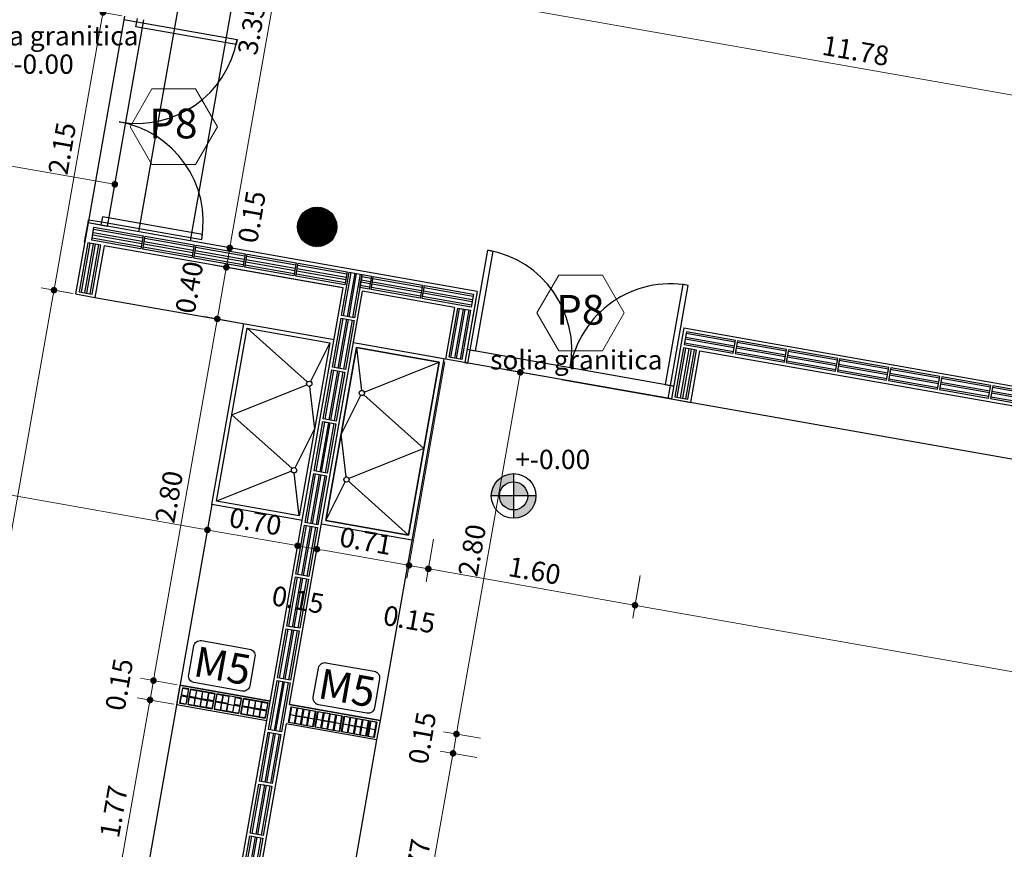
# Model space of a CAD drawing. Extents: x 73 to 5578, y 54 to 2496.
# Drawn here: x 1233 to 1240, y 433 to 439 of the extents above; entities that cross this region are included whole.
import ezdxf

# ---------------------------------------------------------------- set-up
doc = ezdxf.new("R2010")
doc.units = 0
doc.header["$PDMODE"] = 34
doc.layers.get('0').update_dxf_attribs({"linetype": 'CONTINUOUS'})
doc.layers.get('DEFPOINTS').update_dxf_attribs({"linetype": 'CONTINUOUS'})
for name, color, linetype in [('bloqupal', 5, 'CONTINUOUS'), ('cuvtecho', 7, 'CONTINUOUS'), ('estructuras ampliacion', 10, 'CONTINUOUS'), ('VISTA04', 5, 'CONTINUOUS')]:
    doc.layers.add(name, color=color, linetype=linetype)
doc.layers.add('c-texto', color=30, linetype='CONTINUOUS', lineweight=9)
doc.styles.add('ARIAL', font='arial.ttf')
doc.styles.add('cota100', font='arial.ttf')
doc.dimstyles.new('Arial', dxfattribs={"dimtxt": 0.15, "dimasz": 0.05, "dimexe": 0.1, "dimexo": 0.02, "dimgap": 0.05, "dimtad": 1, "dimzin": 1, "dimdsep": 46, "dimlunit": 6, "dimtxsty": 'ARIAL', "dimblk": 'DOT', "dimcen": 5, "dimclrd": 1, "dimclre": 1, "dimclrt": 1, "dimazin": 0, "dimtfac": 1, "dimtmove": 2, "dimatfit": 3, "dimldrblk": 'DOT', "dimfxl": 0, "dimtolj": 1, "dimtzin": 0, "dimlwd": 9, "dimlwe": 9, "dimarcsym": 0})

# ---------------------------------------------------------------- blocks, each defined once
blk = doc.blocks.new('bloke')
at = {"layer": 'estructuras ampliacion', "color": 253}
for points in [[(134.694, -14.6941), (134.314, -14.6941), (134.314, -14.5941), (134.694, -14.5941)], [(134.694, -14.6366), (134.314, -14.6366), (134.314, -14.6091), (134.694, -14.6091)], [(134.694, -14.6791), (134.314, -14.6791), (134.314, -14.6516), (134.694, -14.6516)]]:
    blk.add_lwpolyline(points, close=True, dxfattribs=at)
blk = doc.blocks.new('_Dot')
at = {"color": 0, "linetype": 'ByBlock', "lineweight": -2}
blk.add_line((-0.5, 0), (-1, 0), dxfattribs=at)
at = {"color": 0, "linetype": 'ByBlock', "const_width": 0.5}
blk.add_lwpolyline([(-0.25, 0, 1), (0.25, 0, 1)], format="xyb", close=True, dxfattribs=at)
blk = doc.blocks.new('*D274')
at = {"color": 1, "lineweight": 9}
for p, q in [((1228.6806, 438.519), (1228.7476, 438.8984)), ((1228.7794, 438.7913), (1233.3882, 437.9786)), ((1233.3845, 437.6694), (1233.4549, 438.0684))]:
    blk.add_line(p, q, dxfattribs=at)
at = {"layer": 'DEFPOINTS', "color": 0}
for p in [(1228.6772, 438.4993), (1233.4375, 437.9699), (1233.381, 437.6497)]:
    blk.add_point(p, dxfattribs=at)
at = {"color": 1, "lineweight": 9, "xscale": 0.05, "yscale": 0.05, "zscale": 0.05}
for p, rotation in [((1228.7302, 438.8), 170.0000000000071), ((1233.4375, 437.9699), 350.000000000007)]:
    blk.add_blockref('_Dot', p, dxfattribs=dict(at, rotation=rotation))
at = {"color": 1, "insert": (1231.1058, 438.5096), "char_height": 0.15, "attachment_point": 5, "rotation": 350, "style": 'ARIAL'}
blk.add_mtext('\\A1;4.80', dxfattribs=at)
blk = doc.blocks.new('*D276')
at = {"color": 1, "lineweight": 9}
for p, q in [((1233.6881, 439.3929), (1233.7771, 439.8976)), ((1233.809, 439.7904), (1244.3151, 437.9379)), ((1243.9888, 435.7996), (1244.3817, 438.0277))]:
    blk.add_line(p, q, dxfattribs=at)
at = {"layer": 'DEFPOINTS', "color": 0}
for p in [(1233.6846, 439.3732), (1244.3643, 437.9292), (1243.9853, 435.7799)]:
    blk.add_point(p, dxfattribs=at)
at = {"color": 1, "lineweight": 9, "xscale": 0.05, "yscale": 0.05, "zscale": 0.05}
for p, rotation in [((1233.7597, 439.7991), 170.0000000000071), ((1244.3643, 437.9292), 350.000000000007)]:
    blk.add_blockref('_Dot', p, dxfattribs=dict(at, rotation=rotation))
at = {"color": 1, "insert": (1239.084, 438.9889), "char_height": 0.15, "attachment_point": 5, "rotation": 350, "style": 'ARIAL'}
blk.add_mtext('\\A1;11.78', dxfattribs=at)
blk = doc.blocks.new('*D300')
at = {"color": 1, "lineweight": 9}
for p, q in [((1233.3382, 439.2312), (1232.9823, 437.2126)), ((1233.4914, 439.2549), (1233.2484, 439.2978)), ((1233.119, 437.1378), (1232.8751, 437.1808))]:
    blk.add_line(p, q, dxfattribs=at)
at = {"layer": 'DEFPOINTS', "color": 0}
for p in [(1233.5111, 439.2515), (1232.9736, 437.1634), (1233.1386, 437.1343)]:
    blk.add_point(p, dxfattribs=at)
at = {"color": 1, "lineweight": 9, "xscale": 0.05, "yscale": 0.05, "zscale": 0.05}
for p, rotation in [((1233.3469, 439.2804), 80.00000000000708), ((1232.9736, 437.1634), 260.0000000000071)]:
    blk.add_blockref('_Dot', p, dxfattribs=dict(at, rotation=rotation))
at = {"color": 1, "insert": (1233.0356, 438.2439), "char_height": 0.15, "attachment_point": 5, "rotation": 80, "style": 'ARIAL'}
blk.add_mtext('\\A1;2.15', dxfattribs=at)
blk = doc.blocks.new('*D301')
at = {"color": 1, "lineweight": 9}
for p, q in [((1233.0993, 437.1412), (1232.8751, 437.1808)), ((1232.9649, 437.1141), (1231.4879, 428.7376)), ((1232.8939, 428.4389), (1231.3807, 428.7057))]:
    blk.add_line(p, q, dxfattribs=at)
at = {"layer": 'DEFPOINTS', "color": 0}
for p in [(1233.119, 437.1378), (1231.4792, 428.6884), (1232.9136, 428.4355)]:
    blk.add_point(p, dxfattribs=at)
at = {"color": 1, "lineweight": 9, "xscale": 0.05, "yscale": 0.05, "zscale": 0.05}
for p, rotation in [((1232.9736, 437.1634), 80.00000000000708), ((1231.4792, 428.6884), 260.0000000000071)]:
    blk.add_blockref('_Dot', p, dxfattribs=dict(at, rotation=rotation))
at = {"color": 1, "insert": (1232.1017, 432.9479), "char_height": 0.15, "attachment_point": 5, "rotation": 80, "style": 'ARIAL'}
blk.add_mtext('\\A1;9.85', dxfattribs=at)
blk = doc.blocks.new('*D312')
at = {"color": 1, "lineweight": 9}
for p, q in [((1234.8866, 440.7352), (1234.3222, 437.5346)), ((1235.5595, 440.6673), (1234.7968, 440.8018)), ((1234.4854, 437.455), (1234.215, 437.5027))]:
    blk.add_line(p, q, dxfattribs=at)
at = {"layer": 'DEFPOINTS', "color": 0}
for p in [(1235.5792, 440.6638), (1234.3135, 437.4853), (1234.5051, 437.4515)]:
    blk.add_point(p, dxfattribs=at)
at = {"color": 1, "lineweight": 9, "xscale": 0.05, "yscale": 0.05, "zscale": 0.05}
for p, rotation in [((1234.8953, 440.7844), 80.00000000000708), ((1234.3135, 437.4853), 260.0000000000071)]:
    blk.add_blockref('_Dot', p, dxfattribs=dict(at, rotation=rotation))
at = {"color": 1, "insert": (1234.4797, 439.1569), "char_height": 0.15, "attachment_point": 5, "rotation": 80, "style": 'ARIAL'}
blk.add_mtext('\\A1;3.35', dxfattribs=at)
blk = doc.blocks.new('*D314')
at = {"color": 1, "lineweight": 9}
for p, q in [((1234.4854, 437.455), (1234.215, 437.5027)), ((1234.3135, 437.4853), (1234.2875, 437.3376)), ((1235.1575, 437.1842), (1234.189, 437.355))]:
    blk.add_line(p, q, dxfattribs=at)
at = {"layer": 'DEFPOINTS', "color": 0}
for p in [(1234.5051, 437.4515), (1234.2875, 437.3376), (1235.1772, 437.1807)]:
    blk.add_point(p, dxfattribs=at)
at = {"color": 1, "insert": (1234.4816, 437.722), "char_height": 0.15, "attachment_point": 5, "rotation": 80, "style": 'ARIAL'}
blk.add_mtext('\\A1;0.15', dxfattribs=at)
blk = doc.blocks.new('*D315')
at = {"color": 1, "lineweight": 9}
for p, q in [((1235.1575, 437.1842), (1234.189, 437.355)), ((1234.2788, 437.2884), (1234.2267, 436.9931)), ((1234.4005, 436.9116), (1234.1196, 436.9612))]:
    blk.add_line(p, q, dxfattribs=at)
at = {"layer": 'DEFPOINTS', "color": 0}
for p in [(1235.1772, 437.1807), (1234.218, 436.9438), (1234.4202, 436.9082)]:
    blk.add_point(p, dxfattribs=at)
at = {"color": 1, "lineweight": 9, "xscale": 0.05, "yscale": 0.05, "zscale": 0.05}
for p, rotation in [((1234.2875, 437.3376), 80.00000000000708), ((1234.218, 436.9438), 260.0000000000071)]:
    blk.add_blockref('_Dot', p, dxfattribs=dict(at, rotation=rotation))
at = {"color": 1, "insert": (1234.005, 437.1844), "char_height": 0.15, "attachment_point": 5, "rotation": 80, "style": 'ARIAL'}
blk.add_mtext('\\A1;0.40', dxfattribs=at)
blk = doc.blocks.new('*D316')
at = {"color": 1, "lineweight": 9}
for p, q in [((1234.4005, 436.9116), (1234.1196, 436.9612)), ((1234.2094, 436.8946), (1233.7405, 434.2356)), ((1233.9137, 434.1543), (1233.6334, 434.2037))]:
    blk.add_line(p, q, dxfattribs=at)
at = {"layer": 'DEFPOINTS', "color": 0}
for p in [(1234.4202, 436.9082), (1233.7318, 434.1864), (1233.9334, 434.1508)]:
    blk.add_point(p, dxfattribs=at)
at = {"color": 1, "lineweight": 9, "xscale": 0.05, "yscale": 0.05, "zscale": 0.05}
for p, rotation in [((1234.218, 436.9438), 80.00000000000708), ((1233.7318, 434.1864), 260.0000000000071)]:
    blk.add_blockref('_Dot', p, dxfattribs=dict(at, rotation=rotation))
at = {"color": 1, "insert": (1233.8503, 435.5871), "char_height": 0.15, "attachment_point": 5, "rotation": 80, "style": 'ARIAL'}
blk.add_mtext('\\A1;2.80', dxfattribs=at)
blk = doc.blocks.new('*D317')
at = {"color": 1, "lineweight": 9}
for p, q in [((1233.9137, 434.1543), (1233.6334, 434.2037)), ((1233.7318, 434.1864), (1233.7058, 434.0386)), ((1233.8882, 434.0064), (1233.6073, 434.0559))]:
    blk.add_line(p, q, dxfattribs=at)
at = {"layer": 'DEFPOINTS', "color": 0}
for p in [(1233.9334, 434.1508), (1233.7058, 434.0386), (1233.9078, 434.0029)]:
    blk.add_point(p, dxfattribs=at)
at = {"color": 1, "insert": (1233.471, 434.1561), "char_height": 0.15, "attachment_point": 5, "rotation": 80, "style": 'ARIAL'}
blk.add_mtext('\\A1;0.15', dxfattribs=at)
blk = doc.blocks.new('*D320')
at = {"color": 1, "lineweight": 9}
for p, q in [((1237.4378, 434.9668), (1237.3841, 434.6624)), ((1244.5606, 433.4985), (1237.4507, 434.7522)), ((1244.6496, 433.7154), (1244.5925, 433.3913))]:
    blk.add_line(p, q, dxfattribs=at)
at = {"layer": 'DEFPOINTS', "color": 0}
for p in [(1237.4413, 434.9865), (1237.4015, 434.7608), (1244.6531, 433.7351)]:
    blk.add_point(p, dxfattribs=at)
at = {"color": 1, "lineweight": 9, "xscale": 0.05, "yscale": 0.05, "zscale": 0.05}
for p, rotation in [((1237.4015, 434.7608), 170.0000000000071), ((1244.6099, 433.4898), 350.000000000007)]:
    blk.add_blockref('_Dot', p, dxfattribs=dict(at, rotation=rotation))
at = {"color": 1, "insert": (1241.0277, 434.25), "char_height": 0.15, "attachment_point": 5, "rotation": 350, "style": 'ARIAL'}
blk.add_mtext('\\A1;7.32', dxfattribs=at)
blk = doc.blocks.new('*D321')
at = {"color": 1, "lineweight": 9}
for p, q in [((1235.8665, 435.2641), (1235.8093, 434.9401)), ((1237.3522, 434.7695), (1235.8759, 435.0299)), ((1237.4413, 434.9865), (1237.3841, 434.6624))]:
    blk.add_line(p, q, dxfattribs=at)
at = {"layer": 'DEFPOINTS', "color": 0}
for p in [(1235.8699, 435.2838), (1235.8267, 435.0385), (1237.4447, 435.0062)]:
    blk.add_point(p, dxfattribs=at)
at = {"color": 1, "lineweight": 9, "xscale": 0.05, "yscale": 0.05, "zscale": 0.05}
for p, rotation in [((1235.8267, 435.0385), 170.0000000000071), ((1237.4015, 434.7609), 350.000000000007)]:
    blk.add_blockref('_Dot', p, dxfattribs=dict(at, rotation=rotation))
at = {"color": 1, "insert": (1236.6361, 435.0244), "char_height": 0.15, "attachment_point": 5, "rotation": 350, "style": 'ARIAL'}
blk.add_mtext('\\A1;1.60', dxfattribs=at)
blk = doc.blocks.new('*D322')
at = {"color": 1, "lineweight": 9}
for p, q in [((1236.7095, 436.5045), (1236.4286, 436.554)), ((1236.5184, 436.4874), (1236.0496, 433.8284)), ((1236.2228, 433.7471), (1235.9424, 433.7966))]:
    blk.add_line(p, q, dxfattribs=at)
at = {"layer": 'DEFPOINTS', "color": 0}
for p in [(1236.7292, 436.501), (1236.0409, 433.7792), (1236.2425, 433.7437)]:
    blk.add_point(p, dxfattribs=at)
at = {"color": 1, "lineweight": 9, "xscale": 0.05, "yscale": 0.05, "zscale": 0.05}
for p, rotation in [((1236.5271, 436.5367), 80.00000000000708), ((1236.0409, 433.7792), 260.0000000000071)]:
    blk.add_blockref('_Dot', p, dxfattribs=dict(at, rotation=rotation))
at = {"color": 1, "insert": (1236.1593, 435.1799), "char_height": 0.15, "attachment_point": 5, "rotation": 80, "style": 'ARIAL'}
blk.add_mtext('\\A1;2.80', dxfattribs=at)
blk = doc.blocks.new('*D323')
at = {"color": 1, "lineweight": 9}
for p, q in [((1236.2228, 433.7471), (1235.9424, 433.7966)), ((1236.0409, 433.7792), (1236.0148, 433.6314)), ((1236.1972, 433.5993), (1235.9164, 433.6488))]:
    blk.add_line(p, q, dxfattribs=at)
at = {"layer": 'DEFPOINTS', "color": 0}
for p in [(1236.2425, 433.7437), (1236.0148, 433.6314), (1236.2169, 433.5958)]:
    blk.add_point(p, dxfattribs=at)
at = {"color": 1, "insert": (1235.7801, 433.749), "char_height": 0.15, "attachment_point": 5, "rotation": 80, "style": 'ARIAL'}
blk.add_mtext('\\A1;0.15', dxfattribs=at)
blk = doc.blocks.new('*D544')
at = {"color": 1, "lineweight": 9}
for p, q in [((1233.8882, 434.0064), (1233.6073, 434.0559)), ((1233.6971, 433.9893), (1233.4067, 432.3423)), ((1233.5812, 432.2607), (1233.2995, 432.3104))]:
    blk.add_line(p, q, dxfattribs=at)
at = {"layer": 'DEFPOINTS', "color": 0}
for p in [(1233.9078, 434.0029), (1233.398, 432.293), (1233.6009, 432.2572)]:
    blk.add_point(p, dxfattribs=at)
at = {"color": 1, "lineweight": 9, "xscale": 0.05, "yscale": 0.05, "zscale": 0.05}
for p, rotation in [((1233.7058, 434.0386), 80.00000000000708), ((1233.398, 432.293), 260.0000000000071)]:
    blk.add_blockref('_Dot', p, dxfattribs=dict(at, rotation=rotation))
at = {"color": 1, "insert": (1233.4285, 433.1875), "char_height": 0.15, "attachment_point": 5, "rotation": 80, "style": 'ARIAL'}
blk.add_mtext('\\A1;1.77', dxfattribs=at)
blk = doc.blocks.new('*D549')
at = {"color": 1, "lineweight": 9}
for p, q in [((1236.1972, 433.5993), (1235.9164, 433.6488)), ((1236.0062, 433.5822), (1235.7157, 431.935)), ((1235.1441, 431.985), (1235.8055, 431.8684))]:
    blk.add_line(p, q, dxfattribs=at)
at = {"layer": 'DEFPOINTS', "color": 0}
for p in [(1236.2169, 433.5958), (1235.1244, 431.9885), (1235.707, 431.8857)]:
    blk.add_point(p, dxfattribs=at)
at = {"color": 1, "lineweight": 9, "xscale": 0.05, "yscale": 0.05, "zscale": 0.05}
for p, rotation in [((1236.0148, 433.6314), 80.00000000000708), ((1235.707, 431.8857), 260.0000000000071)]:
    blk.add_blockref('_Dot', p, dxfattribs=dict(at, rotation=rotation))
at = {"color": 1, "insert": (1235.7375, 432.7803), "char_height": 0.15, "attachment_point": 5, "rotation": 80, "style": 'ARIAL'}
blk.add_mtext('\\A1;1.77', dxfattribs=at)
blk = doc.blocks.new('*D556')
at = {"color": 1, "lineweight": 9}
for p, q in [((1235.9528, 436.6175), (1235.6616, 434.9661)), ((1235.8665, 435.2641), (1235.8093, 434.9401)), ((1235.8267, 435.0385), (1235.679, 435.0646))]:
    blk.add_line(p, q, dxfattribs=at)
at = {"layer": 'DEFPOINTS', "color": 0}
for p in [(1235.9562, 436.6372), (1235.8699, 435.2838), (1235.679, 435.0646)]:
    blk.add_point(p, dxfattribs=at)
at = {"color": 1, "insert": (1235.6825, 434.653), "char_height": 0.15, "attachment_point": 5, "rotation": 350, "style": 'ARIAL'}
blk.add_mtext('\\A1;0.15', dxfattribs=at)
blk = doc.blocks.new('*D557')
at = {"color": 1, "lineweight": 9}
for p, q in [((1235.9528, 436.6175), (1235.6616, 434.9661)), ((1235.008, 435.3625), (1234.9599, 435.0898)), ((1235.6297, 435.0733), (1235.0265, 435.1796))]:
    blk.add_line(p, q, dxfattribs=at)
at = {"layer": 'DEFPOINTS', "color": 0}
for p in [(1235.9562, 436.6372), (1235.0115, 435.3822), (1234.9773, 435.1883)]:
    blk.add_point(p, dxfattribs=at)
at = {"color": 1, "lineweight": 9, "xscale": 0.05, "yscale": 0.05, "zscale": 0.05}
for p, rotation in [((1234.9773, 435.1883), 170.0000000000071), ((1235.679, 435.0646), 350.000000000007)]:
    blk.add_blockref('_Dot', p, dxfattribs=dict(at, rotation=rotation))
at = {"color": 1, "insert": (1235.3501, 435.2511), "char_height": 0.15, "attachment_point": 5, "rotation": 350, "style": 'ARIAL'}
blk.add_mtext('\\A1;0.71', dxfattribs=at)
blk = doc.blocks.new('*D558')
at = {"color": 1, "lineweight": 9}
for p, q in [((1234.8612, 435.3884), (1234.8131, 435.1157)), ((1235.008, 435.3625), (1234.9599, 435.0898)), ((1234.9773, 435.1883), (1234.8305, 435.2142))]:
    blk.add_line(p, q, dxfattribs=at)
at = {"layer": 'DEFPOINTS', "color": 0}
for p in [(1234.8647, 435.4081), (1235.0115, 435.3822), (1234.8305, 435.2142)]:
    blk.add_point(p, dxfattribs=at)
at = {"color": 1, "insert": (1234.8336, 434.8027), "char_height": 0.15, "attachment_point": 5, "rotation": 350, "style": 'ARIAL'}
blk.add_mtext('\\A1;0.15', dxfattribs=at)
blk = doc.blocks.new('*D559')
at = {"color": 1, "lineweight": 9}
for p, q in [((1234.1742, 435.5095), (1234.1262, 435.2369)), ((1234.8612, 435.3884), (1234.8131, 435.1157)), ((1234.7812, 435.2229), (1234.1928, 435.3267))]:
    blk.add_line(p, q, dxfattribs=at)
at = {"layer": 'DEFPOINTS', "color": 0}
for p in [(1234.1777, 435.5292), (1234.8647, 435.4081), (1234.1435, 435.3353)]:
    blk.add_point(p, dxfattribs=at)
at = {"color": 1, "lineweight": 9, "xscale": 0.05, "yscale": 0.05, "zscale": 0.05}
for p, rotation in [((1234.1435, 435.3353), 170.0000000000071), ((1234.8305, 435.2142), 350.000000000007)]:
    blk.add_blockref('_Dot', p, dxfattribs=dict(at, rotation=rotation))
at = {"color": 1, "insert": (1234.509, 435.3994), "char_height": 0.15, "attachment_point": 5, "rotation": 350, "style": 'ARIAL'}
blk.add_mtext('\\A1;0.70', dxfattribs=at)
blk = doc.blocks.new('*D560')
at = {"color": 1, "lineweight": 9}
for p, q in [((1228.3836, 436.8352), (1228.2835, 436.2671)), ((1234.0943, 435.344), (1228.3501, 436.3569)), ((1234.1742, 435.5095), (1234.1262, 435.2369))]:
    blk.add_line(p, q, dxfattribs=at)
at = {"layer": 'DEFPOINTS', "color": 0}
for p in [(1228.3871, 436.8549), (1228.3008, 436.3656), (1234.1777, 435.5292)]:
    blk.add_point(p, dxfattribs=at)
at = {"color": 1, "lineweight": 9, "xscale": 0.05, "yscale": 0.05, "zscale": 0.05}
for p, rotation in [((1228.3008, 436.3656), 170.0000000000071), ((1234.1435, 435.3353), 350.000000000007)]:
    blk.add_blockref('_Dot', p, dxfattribs=dict(at, rotation=rotation))
at = {"color": 1, "insert": (1231.2442, 435.9752), "char_height": 0.15, "attachment_point": 5, "rotation": 350, "style": 'ARIAL'}
blk.add_mtext('\\A1;5.93', dxfattribs=at)

msp = doc.modelspace()

# ---------------------------------------------------------------- hatches: boundary and pattern name
h = msp.add_hatch(color=256)
h.paths.add_polyline_path([(1236.4764, 435.5946), (1236.5838, 435.5946, 0.414214), (1236.4764, 435.702)])
h.paths.add_polyline_path([(1236.4764, 435.4872), (1236.4764, 435.4247, 0.414214), (1236.6464, 435.5946), (1236.5838, 435.5946, -0.414214)])
h.paths.add_polyline_path([(1236.4764, 435.4872), (1236.4764, 435.5946), (1236.369, 435.5946, 0.414214)])
h.paths.add_polyline_path([(1236.4764, 435.702), (1236.4764, 435.7646, 0.414214), (1236.3065, 435.5946), (1236.369, 435.5946, -0.414214)])
at = {"layer": 'estructuras ampliacion'}
h = msp.add_hatch(dxfattribs=at)
h.set_pattern_fill('ANSI31', color=256, scale=0.0025, style=0)
h.set_pattern_definition([(35, (1364.225876, 438.5129766), (-0.00455276296, 0.00650201935), [])])
edge = h.paths.add_edge_path()
edge.add_arc((1234.9793, 437.6458), 0.15, 0, 360)
edge = h.paths.add_edge_path()
edge.add_arc((1241.3112, 436.5293), 0.15, 0, 360)
edge = h.paths.add_edge_path()
edge.add_arc((1244.8816, 435.8998), 0.15, 0, 360)

# ---------------------------------------------------------------- linework, layer by layer
at = {"color": 5}
for p, q in [((1233.2334, 437.6761), (1233.1378, 437.1344)), ((1233.2072, 437.5281), (1233.2333, 437.6758)), ((1236.1995, 437.1528), (1233.2333, 437.6758)), ((1233.381, 437.6497), (1233.2333, 437.6758)), ((1233.355, 437.5023), (1233.2855, 437.1084)), ((1235.1772, 437.1807), (1233.355, 437.502)), ((1233.1386, 437.1343), (1233.2855, 437.1084)), ((1236.0257, 437.0311), (1235.3249, 437.1547)), ((1236.1995, 437.1528), (1236.104, 436.6111)), ((1236.1915, 437.1073), (1236.1654, 436.9596)), ((1236.0257, 437.0311), (1235.9562, 436.6372)), ((1237.7743, 436.8751), (1237.6788, 436.3334)), ((1237.7743, 436.8751), (1245.1304, 435.578)), ((1237.8265, 436.3074), (1237.8959, 436.7013)), ((1237.8959, 436.7013), (1244.9566, 435.4563)), ((1236.1031, 436.6113), (1235.9562, 436.6372)), ((1237.6788, 436.3334), (1237.8265, 436.3074))]:
    msp.add_line(p, q, dxfattribs=at)
for p, q in [((1233.2855, 437.1084), (1235.1078, 436.787)), ((1234.9041, 436.463), (1234.4454, 436.8733)), ((1235.0757, 436.7622), (1234.928, 436.4675)), ((1235.9449, 436.6392), (1235.2555, 436.7607)), ((1235.9562, 436.6372), (1235.2555, 436.7607)), ((1235.2789, 436.7262), (1235.3169, 436.3988)), ((1235.3378, 436.3864), (1235.9092, 436.6151)), ((1236.8417, 436.481), (1244.8872, 435.0624)), ((1234.3291, 436.2135), (1234.9005, 436.4422)), ((1234.9214, 436.4298), (1234.9594, 436.1024)), ((1237.6959, 436.4306), (1237.6959, 436.4306)), ((1235.3103, 436.3611), (1235.1626, 436.0664)), ((1235.7929, 435.9553), (1235.3342, 436.3656)), ((1234.3291, 436.2135), (1234.7878, 435.8032)), ((1234.8117, 435.8077), (1234.9594, 436.1024)), ((1235.2006, 435.739), (1235.1626, 436.0664)), ((1235.7929, 435.9553), (1235.2215, 435.7265)), ((1234.7841, 435.7824), (1234.2127, 435.5537)), ((1234.843, 435.4425), (1234.805, 435.7699)), ((1235.2178, 435.7058), (1235.6765, 435.2954)), ((1236.4764, 435.7646), (1236.4764, 435.4247)), ((1235.0463, 435.4066), (1235.1939, 435.7012)), ((1236.6464, 435.5946), (1236.3065, 435.5946)), ((1234.1777, 435.5294), (1232.9268, 428.4331)), ((1233.9337, 434.1508), (1234.6228, 434.0291)), ((1233.9076, 434.003), (1234.5967, 433.8814)), ((1235.4584, 433.8818), (1234.7693, 434.0033)), ((1235.4324, 433.734), (1234.7432, 433.8556))]:
    msp.add_line(p, q)
for points in [[(1233.5111, 439.2515), (1233.5068, 439.2268), (1233.6053, 439.2095), (1233.6096, 439.2341)], [(1233.2333, 437.6758), (1233.2376, 437.7004), (1233.3361, 437.683), (1233.3318, 437.6584)], [(1236.1031, 436.6113), (1236.1277, 436.6069), (1236.1451, 436.7054), (1236.1204, 436.7098)], [(1237.6788, 436.3334), (1237.6541, 436.3378), (1237.6715, 436.4363), (1237.6961, 436.4319)]]:
    msp.add_lwpolyline(points)
for points in [[(1233.6053, 439.2095), (1234.3685, 439.0749), (1234.3616, 439.0355), (1233.5983, 439.1701)], [(1233.3361, 437.683), (1234.0993, 437.5484), (1234.1063, 437.5878), (1233.3431, 437.7224)], [(1236.1451, 436.7054), (1236.2796, 437.4687), (1236.319, 437.4617), (1236.1845, 436.6985)], [(1237.6715, 436.4363), (1237.8061, 437.1995), (1237.7667, 437.2064), (1237.6321, 436.4432)]]:
    msp.add_lwpolyline(points, close=True)
for points in [[(1234.2877, 432.1361), (1235.1772, 437.1807)], [(1234.7693, 434.0033), (1235.3249, 437.1547)], [(1234.6228, 434.0291), (1233.9339, 434.1507), (1233.9078, 434.0029), (1234.5967, 433.8813)], [(1234.7693, 434.0033), (1235.4582, 433.8817), (1235.4321, 433.734), (1234.7432, 433.8555)], [(1234.7432, 433.8556), (1234.4354, 432.11), (1235.1244, 431.9885), (1235.0983, 431.8407), (1234.4094, 431.9622), (1234.1016, 430.2164), (1234.7905, 430.0949), (1234.7645, 429.9472), (1234.0756, 430.0686), (1233.7611, 428.2861), (1234.5267, 428.1509), (1234.5267, 428.1509), (1234.6769, 428.1247), (1234.6248, 427.8289), (1232.8613, 428.1391), (1232.9134, 428.4355), (1233.0612, 428.4094), (1233.0612, 428.4094), (1233.6135, 428.3121), (1233.9278, 430.0947)]]:
    msp.add_lwpolyline(points, dxfattribs=at)
at = {"ltscale": 10}
for points in [[(1234.0972, 434.491), (1234.4649, 434.4262, -0.414214), (1234.5055, 434.3683), (1234.4664, 434.1469, -0.414214), (1234.4085, 434.1064), (1234.0408, 434.1712, -0.414214), (1234.0003, 434.2291), (1234.0393, 434.4505, -0.414214)], [(1235.0464, 434.3224), (1235.4141, 434.2576, -0.414214), (1235.4546, 434.1996), (1235.4156, 433.9783, -0.414214), (1235.3577, 433.9377), (1234.99, 434.0026, -0.414214), (1234.9494, 434.0605), (1234.9885, 434.2818, -0.414214)]]:
    msp.add_lwpolyline(points, format="xyb", close=True, dxfattribs=at)
at = {"color": 5}
msp.add_circle((1234.9793, 437.6458), 0.15, dxfattribs=at)
for centre, radius in [((1234.9191, 436.4496), 0.02), ((1235.3193, 436.3789), 0.02), ((1234.8027, 435.7898), 0.02), ((1235.2029, 435.7191), 0.02), ((1236.4764, 435.5946), 0.1699), ((1236.4764, 435.5946), 0.1074)]:
    msp.add_circle(centre, radius)
for centre, start, end in [((1233.6053, 439.2095), 260, 350), ((1233.3361, 437.683), 350, 80), ((1236.1451, 436.7054), 350, 80), ((1237.6715, 436.4363), 80, 170)]:
    msp.add_arc(centre, 0.775, start, end)
at = {"layer": 'bloqupal', "color": 253}
for p, q in [((1233.9967, 434.0228), (1234.0106, 434.1016)), ((1234.1839, 433.9898), (1234.1978, 434.0686)), ((1234.1986, 433.9872), (1234.2125, 434.066)), ((1234.3857, 433.9542), (1234.3996, 434.033)), ((1234.397, 433.9319), (1234.4179, 434.05)), ((1234.9481, 433.8346), (1234.969, 433.9528)), ((1234.9664, 433.8517), (1234.9803, 433.9305)), ((1235.1535, 433.8187), (1235.1674, 433.8975)), ((1235.1683, 433.8161), (1235.1822, 433.8949)), ((1235.3554, 433.7831), (1235.3693, 433.8619))]:
    msp.add_line(p, q, dxfattribs=at)
for points in [[(1233.9413, 434.0712), (1233.9413, 434.0712), (1233.9312, 434.014), (1233.9799, 434.0054), (1234.0008, 434.1236), (1233.952, 434.1322)], [(1235.4241, 433.8096), (1235.4241, 433.8096), (1235.414, 433.7525), (1235.3652, 433.7611), (1235.3861, 433.8792), (1235.4348, 433.8706)], [(1235.4348, 433.8706), (1235.4241, 433.8096)]]:
    msp.add_lwpolyline(points, dxfattribs=at)
for points in [[(1233.9887, 434.0669), (1233.9459, 434.0744), (1233.9556, 434.1296), (1233.9985, 434.122)], [(1233.9783, 434.0078), (1233.9355, 434.0153), (1233.9452, 434.0705), (1233.988, 434.0629)], [(1233.9933, 434.0031), (1234.1804, 433.9701), (1234.2012, 434.0883), (1234.0141, 434.1213)], [(1234.0384, 433.9972), (1233.9956, 434.0047), (1234.0053, 434.0599), (1234.0482, 434.0523)], [(1234.0489, 434.0562), (1234.006, 434.0638), (1234.0157, 434.119), (1234.0586, 434.1114)], [(1234.0956, 434.048), (1234.0528, 434.0556), (1234.0625, 434.1107), (1234.1054, 434.1031)], [(1234.1424, 434.0397), (1234.0996, 434.0473), (1234.1093, 434.1025), (1234.1521, 434.0949)], [(1234.1892, 434.0315), (1234.1463, 434.039), (1234.1561, 434.0942), (1234.1989, 434.0866)], [(1234.1952, 433.9675), (1234.3823, 433.9345), (1234.4031, 434.0526), (1234.216, 434.0857)], [(1234.2507, 434.0206), (1234.2079, 434.0282), (1234.2176, 434.0833), (1234.2605, 434.0758)], [(1234.2975, 434.0124), (1234.2547, 434.0199), (1234.2644, 434.0751), (1234.3072, 434.0675)], [(1234.3911, 433.9959), (1234.3482, 434.0034), (1234.358, 434.0586), (1234.4008, 434.051)], [(1234.0852, 433.9889), (1234.0424, 433.9965), (1234.0521, 434.0516), (1234.0949, 434.0441)], [(1234.132, 433.9807), (1234.0891, 433.9882), (1234.0989, 434.0434), (1234.1417, 434.0358)], [(1234.1788, 433.9724), (1234.1359, 433.98), (1234.1457, 434.0351), (1234.1885, 434.0276)], [(1234.2403, 433.9615), (1234.1975, 433.9691), (1234.2072, 434.0243), (1234.25, 434.0167)], [(1234.2871, 433.9533), (1234.2442, 433.9609), (1234.254, 434.016), (1234.2968, 434.0084)], [(1234.3339, 433.945), (1234.291, 433.9526), (1234.3008, 434.0077), (1234.3436, 434.0002)], [(1234.3806, 433.9368), (1234.3378, 433.9443), (1234.3475, 433.9995), (1234.3904, 433.9919)], [(1234.397, 433.9319), (1234.5841, 433.8989), (1234.605, 434.017), (1234.4179, 434.05)], [(1234.4422, 433.9259), (1234.3994, 433.9335), (1234.4091, 433.9886), (1234.4519, 433.9811)], [(1234.4526, 433.985), (1234.4098, 433.9926), (1234.4195, 434.0477), (1234.4623, 434.0402)], [(1234.489, 433.9177), (1234.4461, 433.9252), (1234.4559, 433.9804), (1234.4987, 433.9728)], [(1234.4994, 433.9768), (1234.4566, 433.9843), (1234.4663, 434.0395), (1234.5091, 434.0319)], [(1234.5462, 433.9685), (1234.5033, 433.9761), (1234.5131, 434.0312), (1234.5559, 434.0237)], [(1234.5929, 433.9603), (1234.5501, 433.9678), (1234.5598, 434.023), (1234.6027, 434.0154)], [(1234.9481, 433.8346), (1234.761, 433.8676), (1234.7819, 433.9858), (1234.969, 433.9528)], [(1234.7738, 433.9284), (1234.8166, 433.9208), (1234.8263, 433.9759), (1234.7835, 433.9835)], [(1234.5357, 433.9094), (1234.4929, 433.917), (1234.5026, 433.9721), (1234.5455, 433.9646)], [(1234.5825, 433.9012), (1234.5397, 433.9087), (1234.5494, 433.9639), (1234.5923, 433.9563)], [(1234.7634, 433.8693), (1234.8062, 433.8617), (1234.8159, 433.9169), (1234.7731, 433.9244)], [(1234.8101, 433.861), (1234.853, 433.8535), (1234.8627, 433.9086), (1234.8199, 433.9162)], [(1234.8206, 433.9201), (1234.8634, 433.9125), (1234.8731, 433.9677), (1234.8303, 433.9753)], [(1234.8569, 433.8528), (1234.8997, 433.8452), (1234.9095, 433.9004), (1234.8666, 433.9079)], [(1234.8673, 433.9119), (1234.9102, 433.9043), (1234.9199, 433.9594), (1234.8771, 433.967)], [(1234.9141, 433.9036), (1234.9569, 433.896), (1234.9667, 433.9512), (1234.9238, 433.9587)], [(1235.15, 433.799), (1234.9629, 433.832), (1234.9838, 433.9502), (1235.1709, 433.9172)], [(1234.9757, 433.8927), (1235.0185, 433.8852), (1235.0282, 433.9403), (1234.9854, 433.9479)], [(1235.0224, 433.8845), (1235.0653, 433.8769), (1235.075, 433.9321), (1235.0322, 433.9396)], [(1235.0692, 433.8762), (1235.1121, 433.8687), (1235.1218, 433.9238), (1235.0789, 433.9314)], [(1235.116, 433.868), (1235.1588, 433.8604), (1235.1686, 433.9156), (1235.1257, 433.9231)], [(1235.3519, 433.7634), (1235.1648, 433.7964), (1235.1856, 433.9146), (1235.3728, 433.8816)], [(1235.1775, 433.8571), (1235.2204, 433.8496), (1235.2301, 433.9047), (1235.1873, 433.9123)], [(1235.2243, 433.8489), (1235.2672, 433.8413), (1235.2769, 433.8965), (1235.234, 433.904)], [(1234.9037, 433.8445), (1234.9465, 433.837), (1234.9563, 433.8921), (1234.9134, 433.8997)], [(1234.9652, 433.8337), (1235.0081, 433.8261), (1235.0178, 433.8812), (1234.975, 433.8888)], [(1235.012, 433.8254), (1235.0548, 433.8178), (1235.0646, 433.873), (1235.0217, 433.8805)], [(1235.0588, 433.8171), (1235.1016, 433.8096), (1235.1114, 433.8647), (1235.0685, 433.8723)], [(1235.1056, 433.8089), (1235.1484, 433.8013), (1235.1581, 433.8565), (1235.1153, 433.864)], [(1235.1671, 433.798), (1235.21, 433.7905), (1235.2197, 433.8456), (1235.1768, 433.8532)], [(1235.2139, 433.7898), (1235.2567, 433.7822), (1235.2665, 433.8374), (1235.2236, 433.8449)], [(1235.2607, 433.7815), (1235.3035, 433.774), (1235.3132, 433.8291), (1235.2704, 433.8367)], [(1235.2711, 433.8406), (1235.3139, 433.8331), (1235.3237, 433.8882), (1235.2808, 433.8958)], [(1235.3074, 433.7733), (1235.3503, 433.7657), (1235.36, 433.8209), (1235.3172, 433.8284)], [(1235.3179, 433.8324), (1235.3607, 433.8248), (1235.3704, 433.88), (1235.3276, 433.8875)], [(1235.378, 433.8218), (1235.4208, 433.8142), (1235.4305, 433.8694), (1235.3877, 433.8769)], [(1235.3676, 433.7627), (1235.4104, 433.7551), (1235.4201, 433.8103), (1235.3773, 433.8178)]]:
    msp.add_lwpolyline(points, close=True, dxfattribs=at)
at = {"layer": 'c-texto', "color": 3}
for points in [[(1233.7202, 438.6975), (1233.5539, 438.4095), (1233.7202, 438.1215), (1234.0528, 438.1215), (1234.2191, 438.4095), (1234.0528, 438.6975)], [(1236.8207, 437.2772), (1236.6545, 436.9892), (1236.8207, 436.7012), (1237.1533, 436.7012), (1237.3196, 436.9892), (1237.1533, 437.2772)]]:
    msp.add_lwpolyline(points, close=True, dxfattribs=at)
at = {"layer": 'cuvtecho'}
for p, q in [((1234.1777, 435.5294), (1234.4208, 436.9082)), ((1235.9449, 436.6392), (1235.4587, 433.8817)), ((1235.4325, 433.734), (1234.4504, 428.1646))]:
    msp.add_line(p, q, dxfattribs=at)
at = {"layer": 'estructuras ampliacion', "color": 254}
for p, q in [((1234.2005, 440.9069), (1233.6188, 437.6078)), ((1234.5944, 440.8375), (1234.0127, 437.5384))]:
    msp.add_line(p, q, dxfattribs=at)
at = {"layer": 'estructuras ampliacion'}
for p, q in [((1233.5111, 439.2515), (1233.2333, 437.6757)), ((1233.381, 437.6494), (1233.6589, 439.2254)), ((1235.0818, 435.7759), (1235.3249, 437.1547)), ((1237.6952, 436.4321), (1236.1196, 436.7099)), ((1237.6788, 436.3334), (1236.1031, 436.6113)), ((1234.8671, 435.4077), (1234.1777, 435.5294)), ((1235.0115, 435.3822), (1235.7009, 435.2607))]:
    msp.add_line(p, q, dxfattribs=at)
at = {"layer": 'estructuras ampliacion', "color": 253}
for points in [[(1235.322, 437.2821), (1235.264, 436.9529), (1235.1655, 436.9703), (1235.2235, 437.2995)], [(1235.2654, 437.2921), (1235.2074, 436.9629), (1235.1803, 436.9677), (1235.2383, 437.2969)], [(1235.3073, 437.2847), (1235.2492, 436.9555), (1235.2221, 436.9603), (1235.2802, 437.2895)], [(1235.3752, 437.1712), (1235.3044, 437.1836), (1235.3218, 437.2821), (1235.3925, 437.2697)], [(1235.3778, 437.186), (1235.307, 437.1984), (1235.3118, 437.2255), (1235.3825, 437.2131)], [(1235.3851, 437.2278), (1235.3144, 437.2403), (1235.3192, 437.2673), (1235.3899, 437.2549)]]:
    msp.add_lwpolyline(points, close=True, dxfattribs=at)
at = {"layer": 'estructuras ampliacion'}
for points in [[(1234.4454, 436.8733), (1235.0757, 436.7621), (1234.8428, 435.4425), (1234.2125, 435.5537)], [(1235.9092, 436.6151), (1235.2789, 436.7262), (1235.0463, 435.4066), (1235.6765, 435.2954)], [(1235.2789, 436.7262), (1235.9092, 436.6151), (1235.6765, 435.2954), (1235.0463, 435.4066)]]:
    msp.add_lwpolyline(points, close=True, dxfattribs=at)

# ---------------------------------------------------------------- block references
for p, rotation in [((1103.5394, 475.3382), 349.9999999999553), ((1103.9284, 475.2696), 349.9999999999553), ((1104.3173, 475.201), 349.9999999999553), ((1104.7063, 475.1324), 349.9999999999553), ((1105.0953, 475.0638), 349.9999999999553), ((1105.6681, 474.9629), 349.9999999999553), ((1106.0571, 474.8943), 349.9999999999553), ((1198.2886, 306.9133), 79.99999999996177), ((1197.4001, 306.8364), 79.99999999996177), ((1197.3305, 306.4417), 79.99999999996177), ((1197.261, 306.0471), 79.99999999996177), ((1197.1914, 305.6524), 79.99999999996177), ((1197.1218, 305.2578), 79.99999999996177), ((1197.0522, 304.8631), 79.99999999996177), ((1196.9826, 304.4684), 79.99999999996177), ((1196.913, 304.0738), 79.99999999996177), ((1196.8434, 303.6791), 79.99999999996177), ((1196.7738, 303.2844), 79.99999999996177), ((1196.7042, 302.8898), 79.99999999996177)]:
    msp.add_blockref('bloke', p, dxfattribs=dict(at, rotation=rotation))
at = {"layer": 'estructuras ampliacion', "xscale": -1}
for p, rotation in [((1224.2885, 302.3263), 259.9894392715433), ((1372.9756, 427.8293), 349.9999999999562), ((1373.3646, 427.7607), 349.9999999999562), ((1228.8535, 301.5239), 259.9999999999425), ((1373.7536, 427.6921), 349.9999999999562), ((1374.1426, 427.6235), 349.9999999999562), ((1374.5316, 427.555), 349.9999999999562), ((1374.9206, 427.4864), 349.9999999999562), ((1375.3096, 427.4178), 349.9999999999562)]:
    msp.add_blockref('bloke', p, dxfattribs=dict(at, rotation=rotation))

# ---------------------------------------------------------------- texts
at = {"layer": 'c-texto', "color": 3, "style": 'cota100'}
for p in [(1233.6999, 438.3204), (1236.8005, 436.9001)]:
    msp.add_text('P8', height=0.2268, dxfattribs=at).set_placement(p)
at = {"layer": 'VISTA04', "color": 7, "style": 'ARIAL'}
for s, p in [('solia granitica', (1232.3035, 439.0288)), ('+-0.00', (1232.5529, 438.813)), ('solia granitica', (1236.2969, 436.5583)), ('+-0.00', (1236.4885, 435.7991))]:
    msp.add_text(s, height=0.1472, dxfattribs=at).set_placement(p)
for p in [(1234.0268, 434.2233), (1234.9759, 434.0547)]:
    msp.add_text('M5', height=0.23, rotation=350, dxfattribs=at).set_placement(p)

# ---------------------------------------------------------------- dimensions: what is measured, and where the dimension line sits
for base, p1, p2, angle, picture, middle in [((1234.3135, 437.4853), (1235.5792, 440.6638), (1234.5051, 437.4515), 80, '*D312', (1234.4797, 439.1569)), ((1232.9736, 437.1634), (1233.5111, 439.2515), (1233.1386, 437.1343), 80, '*D300', (1233.0356, 438.2439)), ((1234.218, 436.9438), (1235.1772, 437.1807), (1234.4202, 436.9082), 80, '*D315', (1234.005, 437.1844)), ((1233.7318, 434.1864), (1234.4202, 436.9082), (1233.9334, 434.1508), 80, '*D316', (1233.8503, 435.5871)), ((1236.0409, 433.7792), (1236.7292, 436.501), (1236.2425, 433.7437), 80, '*D322', (1236.1593, 435.1799)), ((1235.8267, 435.0385), (1237.4447, 435.0062), (1235.8699, 435.2838), 350, '*D321', (1236.6361, 435.0244)), ((1237.4015, 434.7608), (1244.6531, 433.7351), (1237.4413, 434.9865), 350, '*D320', (1241.0277, 434.25)), ((1233.7058, 434.0386), (1233.9334, 434.1508), (1233.9078, 434.0029), 80, '*D317', (1233.471, 434.1561)), ((1236.0148, 433.6314), (1236.2425, 433.7437), (1236.2169, 433.5958), 80, '*D323', (1235.7801, 433.749))]:
    dim = msp.add_linear_dim(base=base, p1=p1, p2=p2, angle=angle, dimstyle='Arial')
    dim.commit()
    dim.dimension.update_dxf_attribs({"geometry": picture, "text_midpoint": middle})
for base, p1, p2, angle, text, picture, middle in [((1244.3643, 437.9292), (1233.6846, 439.3732), (1243.9853, 435.7799), 350, '11.78', '*D276', (1239.084, 438.9889)), ((1233.4375, 437.9699), (1228.6772, 438.4993), (1233.381, 437.6497), 350, '4.80', '*D274', (1231.1058, 438.5096)), ((1231.4792, 428.6884), (1233.119, 437.1378), (1232.9136, 428.4355), 80, '9.85', '*D301', (1232.1017, 432.9479))]:
    dim = msp.add_linear_dim(base=base, p1=p1, p2=p2, angle=angle, text=text, dimstyle='Arial')
    dim.commit()
    dim.dimension.update_dxf_attribs({"geometry": picture, "text_midpoint": middle})
dim = msp.add_linear_dim(base=(1234.2875, 437.3376), p1=(1234.5051, 437.4515), p2=(1235.1772, 437.1807), angle=80, dimstyle='Arial')
dim.commit()
dim.dimension.update_dxf_attribs({"geometry": '*D314', "text_midpoint": (1234.4816, 437.722), "dimtype": 160})
for base, p1, p2, angle, picture, middle in [((1228.3008, 436.3656), (1234.1777, 435.5292), (1228.3871, 436.8549), 350, '*D560', (1231.2442, 435.9752)), ((1234.9773, 435.1883), (1235.9562, 436.6372), (1235.0115, 435.3822), 350, '*D557', (1235.3501, 435.2511)), ((1235.679, 435.0646), (1235.8699, 435.2838), (1235.9562, 436.6372), 350, '*D556', (1235.6825, 434.653)), ((1234.1435, 435.3353), (1234.8647, 435.4081), (1234.1777, 435.5292), 350, '*D559', (1234.509, 435.3994)), ((1234.8305, 435.2142), (1235.0115, 435.3822), (1234.8647, 435.4081), 350, '*D558', (1234.8336, 434.8027)), ((1233.398, 432.293), (1233.9078, 434.0029), (1233.6009, 432.2572), 80, '*D544', (1233.4285, 433.1875)), ((1235.707, 431.8857), (1236.2169, 433.5958), (1235.1244, 431.9885), 80, '*D549', (1235.7375, 432.7803))]:
    dim = msp.add_linear_dim(base=base, p1=p1, p2=p2, angle=angle, dimstyle='Arial', override={"dimfxl": 0.1})
    dim.commit()
    dim.dimension.update_dxf_attribs({"geometry": picture, "text_midpoint": middle})

doc.saveas('drawing.dxf')
